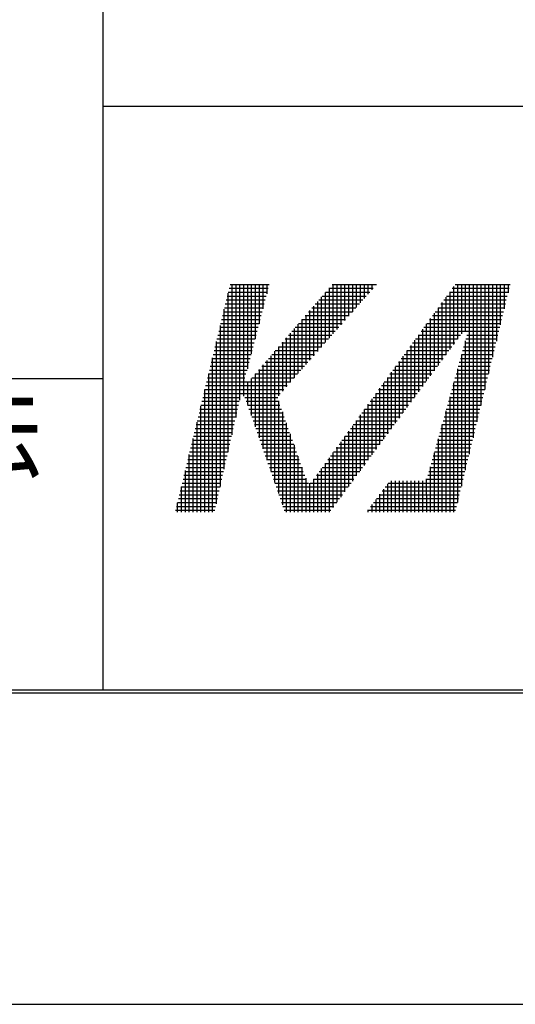
# Model space of a CAD drawing. Extents: x -25 to 470, y -44 to 302.
# Drawn here: x 298 to 311, y 0 to 25 of the extents above; entities that cross this region are included whole.
import ezdxf
from ezdxf.enums import TextEntityAlignment as Align

# ---------------------------------------------------------------- set-up
doc = ezdxf.new("R2010")
doc.units = 0
doc.layers.get('0').update_dxf_attribs({"linetype": 'CONTINUOUS'})
doc.layers.add('AM_BOR', color=7, linetype='CONTINUOUS')
doc.styles.get("Standard").update_dxf_attribs({"font": 'isocp.shx', "bigfont": 'EXTFONT.SHX'})
doc.styles.add('TATE', font='ISOCP.SHX', dxfattribs={"bigfont": 'EXTFONT.SHX'})

# ---------------------------------------------------------------- blocks, each defined once
blk = doc.blocks.new('KY_A3_1')
at = {"layer": 'AM_BOR', "color": 5, "linetype": 'CONTINUOUS'}
blk.add_line((26, 8), (410, 8), dxfattribs=at)
at = {"layer": 'AM_BOR', "linetype": 'CONTINUOUS'}
blk.add_line((0, 0), (420, 0), dxfattribs=at)
blk = doc.blocks.new('KOZU0033')
at = {"color": 7, "linetype": 'CONTINUOUS'}
for p, q in [((-116.7788, 18.219983), (-115.77362, 18.219984)), ((-116.75466, 18.319984), (-115.74762, 18.319985)), ((-116.73052, 18.419984), (-115.72162, 18.419985)), ((-116.68492, 18.420593), (-116.68492, 14.559822)), ((-116.58492, 18.420593), (-116.58492, 15.003216)), ((-116.48492, 18.420593), (-116.48492, 15.44661)), ((-116.38492, 18.420593), (-116.38492, 15.549621)), ((-116.28492, 18.420593), (-116.28492, 16.253433)), ((-116.18492, 18.420593), (-116.18492, 16.638048)), ((-116.08492, 18.420593), (-116.08492, 17.022664)), ((-115.98492, 18.420593), (-115.98492, 17.407279)), ((-115.88492, 18.420593), (-115.88492, 17.791894)), ((-115.78492, 18.420593), (-115.78492, 18.17651)), ((-114.28492, 18.213925), (-114.28492, 16.925578)), ((-114.27971, 18.219986), (-113.14102, 18.219987)), ((-114.19371, 18.319986), (-113.05265, 18.319987)), ((-114.18492, 18.330204), (-114.18492, 17.038736)), ((-114.10771, 18.419986), (-112.96428, 18.419987)), ((-114.08492, 18.420593), (-114.08492, 17.151894)), ((-113.98492, 18.420593), (-113.98492, 17.265052)), ((-113.88492, 18.420593), (-113.88492, 17.37821)), ((-113.78492, 18.420593), (-113.78492, 17.491368)), ((-113.68492, 18.420593), (-113.68492, 17.604526)), ((-113.58492, 18.420593), (-113.58492, 17.717684)), ((-113.48492, 18.420593), (-113.48492, 17.830842)), ((-113.38492, 18.420593), (-113.38492, 17.944)), ((-113.28492, 18.420593), (-113.28492, 18.057158)), ((-113.18492, 18.420593), (-113.18492, 18.170316)), ((-113.08492, 18.420593), (-113.08492, 18.283474)), ((-112.98492, 18.420593), (-112.98492, 18.396632)), ((-111.09179, 18.219989), (-109.58184, 18.219991)), ((-111.08492, 18.229441), (-111.08492, 16.745447)), ((-111.01907, 18.319989), (-109.5577, 18.319991)), ((-110.98492, 18.366941), (-110.98492, 16.880632)), ((-110.94634, 18.419989), (-109.53356, 18.419991)), ((-110.88492, 18.420593), (-110.88492, 17.015817)), ((-110.78492, 18.420593), (-110.78492, 17.151002)), ((-110.68492, 18.420593), (-110.68492, 17.210227)), ((-110.58492, 18.420593), (-110.58492, 14.064371)), ((-110.48492, 18.420593), (-110.48492, 14.478657)), ((-110.38492, 18.420593), (-110.38492, 14.892942)), ((-110.28492, 18.420593), (-110.28492, 15.307227)), ((-110.18492, 18.420593), (-110.18492, 15.721512)), ((-110.08492, 18.420593), (-110.08492, 16.135797)), ((-109.98492, 18.420593), (-109.98492, 16.550082)), ((-109.88492, 18.420593), (-109.88492, 16.964367)), ((-109.78492, 18.420593), (-109.78492, 17.378653)), ((-109.68492, 18.420593), (-109.68492, 17.792938)), ((-109.58492, 18.420593), (-109.58492, 18.207223)), ((-116.82708, 18.019983), (-115.82562, 18.019984)), ((-116.80294, 18.119983), (-115.79962, 18.119984)), ((-116.78492, 18.19463), (-116.78492, 14.116428)), ((-114.48492, 17.981367), (-114.48492, 16.699262)), ((-114.45171, 18.019986), (-113.31777, 18.019987)), ((-114.38492, 18.097646), (-114.38492, 16.81242)), ((-114.36571, 18.119986), (-113.2294, 18.119987)), ((-111.28492, 17.954442), (-111.28492, 16.475077)), ((-111.23725, 18.019989), (-109.63011, 18.019991)), ((-111.18492, 18.091941), (-111.18492, 16.610262)), ((-111.16452, 18.119989), (-109.60598, 18.119991)), ((-116.89949, 17.719983), (-115.90362, 17.719984)), ((-116.88492, 17.780345), (-116.88492, 13.673034)), ((-116.87535, 17.819983), (-115.87762, 17.819984)), ((-116.85121, 17.919983), (-115.85162, 17.919984)), ((-114.70971, 17.719986), (-113.58288, 17.719987)), ((-114.68492, 17.748809), (-114.68492, 16.472946)), ((-114.62371, 17.819986), (-113.49451, 17.819987)), ((-114.58492, 17.865088), (-114.58492, 16.586104)), ((-114.53771, 17.919986), (-113.40614, 17.919987)), ((-111.45543, 17.719989), (-109.70253, 17.719991)), ((-111.38492, 17.816942), (-111.38492, 16.339892)), ((-111.3827, 17.819989), (-109.67839, 17.819991)), ((-111.30998, 17.919989), (-109.65425, 17.919991)), ((-116.94777, 17.519983), (-115.95562, 17.519984)), ((-116.92363, 17.619983), (-115.92962, 17.619984)), ((-114.88492, 17.51625), (-114.88492, 16.24663)), ((-114.88171, 17.519985), (-113.75963, 17.519986)), ((-114.79571, 17.619985), (-113.67126, 17.619987)), ((-114.78492, 17.632529), (-114.78492, 16.359788)), ((-111.60089, 17.519989), (-109.7508, 17.51999)), ((-111.58492, 17.541943), (-111.58492, 16.069521)), ((-111.52816, 17.619989), (-109.72667, 17.619991)), ((-111.48492, 17.679442), (-111.48492, 16.204706)), ((-117.02018, 17.219983), (-116.03362, 17.219984)), ((-116.99604, 17.319983), (-116.00762, 17.319984)), ((-116.98492, 17.36606), (-116.98491, 13.22964)), ((-116.9719, 17.419983), (-115.98162, 17.419984)), ((-115.13971, 17.219985), (-114.02474, 17.219986)), ((-115.08492, 17.283692), (-115.08492, 16.020314)), ((-115.05371, 17.319985), (-113.93637, 17.319986)), ((-114.98492, 17.399971), (-114.98492, 16.133472)), ((-114.96771, 17.419985), (-113.848, 17.419986)), ((-111.81907, 17.219988), (-109.82322, 17.21999)), ((-111.78492, 17.266943), (-111.78492, 15.799151)), ((-111.74634, 17.319988), (-109.79908, 17.31999)), ((-111.68492, 17.404443), (-111.68492, 15.934336)), ((-111.67361, 17.419989), (-109.77494, 17.41999)), ((-117.08492, 16.951775), (-117.08491, 12.786245)), ((-117.06845, 17.019983), (-116.08562, 17.019984)), ((-117.04432, 17.119983), (-116.05962, 17.119984)), ((-115.31171, 17.019985), (-114.20149, 17.019986)), ((-115.28492, 17.051134), (-115.28492, 15.793998)), ((-115.22571, 17.119985), (-114.11312, 17.119986)), ((-115.18492, 17.167413), (-115.18492, 15.907156)), ((-111.98492, 16.991944), (-111.98492, 15.528781)), ((-111.96452, 17.019988), (-110.88183, 17.019989)), ((-111.8918, 17.119988), (-110.80786, 17.119989)), ((-111.88492, 17.129444), (-111.88492, 15.663966)), ((-110.68492, 16.967325), (-110.68492, 13.650086)), ((-110.67024, 17.01999), (-109.87149, 17.01999)), ((-110.64237, 17.11999), (-109.84735, 17.11999)), ((-117.14087, 16.719983), (-116.16362, 16.719984)), ((-117.11673, 16.819983), (-116.13762, 16.819984)), ((-117.09259, 16.919983), (-116.11162, 16.919984)), ((-115.58492, 16.702297), (-115.58492, 13.334126)), ((-115.56971, 16.719985), (-114.4666, 16.719986)), ((-115.48492, 16.818576), (-115.48492, 15.562357)), ((-115.48371, 16.819985), (-114.37823, 16.819986)), ((-115.39771, 16.919985), (-114.28986, 16.919986)), ((-115.38492, 16.934855), (-115.38492, 15.68084)), ((-112.18492, 16.716945), (-112.18492, 15.258411)), ((-112.1827, 16.719988), (-111.10375, 16.719989)), ((-112.10998, 16.819988), (-111.02978, 16.819989)), ((-112.08492, 16.854444), (-112.08492, 15.393596)), ((-112.03725, 16.919988), (-110.9558, 16.919989)), ((-110.75385, 16.719989), (-109.94391, 16.71999)), ((-110.72598, 16.81999), (-109.91977, 16.81999)), ((-110.69811, 16.91999), (-109.89563, 16.91999)), ((-117.18914, 16.519983), (-116.21561, 16.519984)), ((-117.18492, 16.537489), (-117.18491, 12.568861)), ((-117.16501, 16.619983), (-116.18962, 16.619984)), ((-115.78492, 16.469739), (-115.78492, 13.907299)), ((-115.74171, 16.519984), (-114.64335, 16.519986)), ((-115.68492, 16.586018), (-115.68492, 13.620713)), ((-115.65571, 16.619985), (-114.55498, 16.619986)), ((-112.38492, 16.441945), (-112.38492, 14.988041)), ((-112.32816, 16.519988), (-111.2517, 16.519989)), ((-112.28492, 16.579445), (-112.28492, 15.123226)), ((-112.25543, 16.619988), (-111.17772, 16.619989)), ((-110.80959, 16.519989), (-109.99218, 16.51999)), ((-110.78492, 16.608503), (-110.78491, 13.235801)), ((-110.78172, 16.619989), (-109.96804, 16.61999)), ((-117.26156, 16.219983), (-116.29361, 16.219984)), ((-117.23742, 16.319983), (-116.26761, 16.319984)), ((-117.21328, 16.419983), (-116.24161, 16.419984)), ((-115.99971, 16.219984), (-114.90846, 16.219985)), ((-115.98492, 16.23718), (-115.98492, 14.480471)), ((-115.91371, 16.319984), (-114.82009, 16.319985)), ((-115.88492, 16.353459), (-115.88492, 14.193885)), ((-115.82771, 16.419984), (-114.73172, 16.419985)), ((-112.54634, 16.219988), (-111.47361, 16.219989)), ((-112.48492, 16.304446), (-112.48492, 14.852856)), ((-112.47361, 16.319988), (-111.39964, 16.319989)), ((-112.40089, 16.419988), (-111.32567, 16.419989)), ((-110.89319, 16.219989), (-110.0646, 16.21999)), ((-110.88492, 16.249681), (-110.88491, 12.821516)), ((-110.86532, 16.319989), (-110.04046, 16.31999)), ((-110.83745, 16.419989), (-110.01632, 16.41999)), ((-117.30983, 16.019983), (-116.34561, 16.019984)), ((-117.2857, 16.119983), (-116.31961, 16.119984)), ((-117.28492, 16.123204), (-117.28491, 12.568861)), ((-116.18492, 16.004622), (-116.18492, 15.053644)), ((-116.17171, 16.019984), (-115.08521, 16.019985)), ((-116.08571, 16.119984), (-114.99684, 16.119985)), ((-116.08492, 16.120901), (-116.08492, 14.767058)), ((-112.6918, 16.019988), (-111.62156, 16.019989)), ((-112.68492, 16.029446), (-112.68492, 14.582486)), ((-112.61907, 16.119988), (-111.54759, 16.119989)), ((-112.58492, 16.166946), (-112.58492, 14.717671)), ((-110.94893, 16.019989), (-110.11287, 16.01999)), ((-110.92106, 16.119989), (-110.08873, 16.11999)), ((-117.38492, 15.708919), (-117.38491, 12.568861)), ((-117.38225, 15.719983), (-115.35032, 15.719985)), ((-117.35811, 15.819983), (-115.26195, 15.819985)), ((-117.33397, 15.919983), (-115.17358, 15.919985)), ((-116.28492, 15.926594), (-116.28492, 15.34023)), ((-112.90998, 15.719987), (-111.84348, 15.719988)), ((-112.88492, 15.754447), (-112.88492, 14.312116)), ((-112.83725, 15.819987), (-111.7695, 15.819988)), ((-112.78492, 15.891946), (-112.78492, 14.447301)), ((-112.76452, 15.919987), (-111.69553, 15.919989)), ((-111.03254, 15.719989), (-110.18528, 15.71999)), ((-111.00467, 15.819989), (-110.16115, 15.81999)), ((-110.98492, 15.890859), (-110.98491, 12.568861)), ((-110.9768, 15.919989), (-110.13701, 15.91999)), ((-117.43052, 15.519983), (-116.46517, 15.519984)), ((-117.40638, 15.619983), (-115.4387, 15.619985)), ((-116.34895, 15.519984), (-115.4993, 15.519985)), ((-115.48492, 15.429888), (-115.48491, 13.04754)), ((-113.08492, 15.479447), (-113.08492, 14.041745)), ((-113.05543, 15.519987), (-111.99142, 15.519988)), ((-112.98492, 15.616947), (-112.98492, 14.17693)), ((-112.98271, 15.619987), (-111.91745, 15.619988)), ((-111.08827, 15.519989), (-110.23356, 15.51999)), ((-111.08492, 15.532036), (-111.08491, 12.568861)), ((-111.06041, 15.619989), (-110.20942, 15.61999)), ((-117.50294, 15.219983), (-116.53603, 15.219984)), ((-117.48492, 15.294634), (-117.48491, 12.568861)), ((-117.4788, 15.319983), (-116.51348, 15.319984)), ((-117.45466, 15.419983), (-116.49092, 15.419984)), ((-116.31275, 15.419984), (-115.48142, 15.419985)), ((-116.27785, 15.319984), (-115.44613, 15.319985)), ((-116.24296, 15.219984), (-115.41083, 15.219985)), ((-113.28492, 15.204448), (-113.28492, 13.771375)), ((-113.27362, 15.219987), (-112.21334, 15.219988)), ((-113.20089, 15.319987), (-112.13937, 15.319988)), ((-113.18492, 15.341948), (-113.18492, 13.90656)), ((-113.12816, 15.419987), (-112.06539, 15.419988)), ((-111.18492, 15.173214), (-111.18491, 12.568861)), ((-111.17188, 15.219989), (-110.30597, 15.21999)), ((-111.14401, 15.319989), (-110.28184, 15.31999)), ((-111.11614, 15.419989), (-110.2577, 15.41999)), ((-117.57535, 14.919983), (-116.60369, 14.919984)), ((-117.55121, 15.019983), (-116.58114, 15.019984)), ((-117.52707, 15.119983), (-116.55858, 15.119984)), ((-116.20807, 15.119984), (-115.37554, 15.119985)), ((-116.17317, 15.019984), (-115.34025, 15.019985)), ((-116.13828, 14.919984), (-115.30495, 14.919985)), ((-115.38492, 15.146554), (-115.38491, 12.760954)), ((-113.4918, 14.919987), (-112.43526, 14.919988)), ((-113.48492, 14.929449), (-113.48492, 13.501005)), ((-113.41907, 15.019987), (-112.36128, 15.019988)), ((-113.38492, 15.066948), (-113.38492, 13.63619)), ((-113.34634, 15.119987), (-112.28731, 15.119988)), ((-111.25549, 14.919989), (-110.37839, 14.91999)), ((-111.22762, 15.019989), (-110.35425, 15.01999)), ((-111.19975, 15.119989), (-110.33011, 15.11999)), ((-117.62363, 14.719983), (-116.64879, 14.719984)), ((-117.59949, 14.819983), (-116.62624, 14.819984)), ((-117.58492, 14.880349), (-117.58491, 12.568861)), ((-116.10338, 14.819984), (-115.26966, 14.819985)), ((-116.06849, 14.719984), (-115.23436, 14.719985)), ((-115.28492, 14.863221), (-115.28491, 12.568861)), ((-113.63725, 14.719987), (-112.5832, 14.719988)), ((-113.58492, 14.791949), (-113.58492, 13.36582)), ((-113.56453, 14.819987), (-112.50923, 14.819988)), ((-111.31123, 14.719989), (-110.42666, 14.71999)), ((-111.28492, 14.814392), (-111.28491, 12.568861)), ((-111.28336, 14.819989), (-110.40253, 14.81999)), ((-117.69604, 14.419983), (-116.71645, 14.419983)), ((-117.68492, 14.466064), (-117.68491, 12.568861)), ((-117.6719, 14.519983), (-116.6939, 14.519984)), ((-117.64776, 14.619983), (-116.67135, 14.619984)), ((-116.0336, 14.619984), (-115.19907, 14.619985)), ((-115.9987, 14.519984), (-115.16377, 14.519985)), ((-115.96381, 14.419984), (-115.12848, 14.419985)), ((-115.18492, 14.579887), (-115.18491, 12.568861)), ((-113.85544, 14.419986), (-112.80512, 14.419987)), ((-113.78492, 14.51695), (-113.78491, 13.09545)), ((-113.78271, 14.519986), (-112.73115, 14.519987)), ((-113.70998, 14.619986), (-112.65718, 14.619988)), ((-113.68492, 14.654449), (-113.68491, 13.230635)), ((-111.39483, 14.419989), (-110.49908, 14.41999)), ((-111.38492, 14.45557), (-111.38491, 12.568861)), ((-111.36696, 14.519989), (-110.47494, 14.51999)), ((-111.33909, 14.619989), (-110.4508, 14.61999)), ((-117.74431, 14.219982), (-116.76156, 14.219983)), ((-117.72018, 14.319982), (-116.73901, 14.319983)), ((-115.92892, 14.319984), (-115.09319, 14.319985)), ((-115.89402, 14.219984), (-115.05789, 14.219985)), ((-115.08492, 14.296554), (-115.08491, 12.568861)), ((-114.00089, 14.219986), (-112.95307, 14.219987)), ((-113.98492, 14.24195), (-113.98491, 12.82508)), ((-113.92816, 14.319986), (-112.87909, 14.319987)), ((-113.88492, 14.37945), (-113.88491, 12.960265)), ((-111.45057, 14.219989), (-110.54735, 14.21999)), ((-111.4227, 14.319989), (-110.52321, 14.31999)), ((-117.81673, 13.919982), (-116.82922, 13.919983)), ((-117.79259, 14.019982), (-116.80667, 14.019983)), ((-117.78492, 14.051779), (-117.78491, 12.568861)), ((-117.76845, 14.119982), (-116.78411, 14.119983)), ((-115.85913, 14.119984), (-115.0226, 14.119985)), ((-115.82424, 14.019984), (-114.9873, 14.019985)), ((-115.78934, 13.919984), (-114.95201, 13.919985)), ((-114.98492, 14.013221), (-114.98491, 12.568861)), ((-114.21907, 13.919986), (-113.17498, 13.919987)), ((-114.18492, 13.966951), (-114.18491, 12.568861)), ((-114.14634, 14.019986), (-113.10101, 14.019987)), ((-114.08492, 14.104451), (-114.08491, 12.689895)), ((-114.07362, 14.119986), (-113.02704, 14.119987)), ((-111.53418, 13.919989), (-110.61977, 13.91999)), ((-111.50631, 14.019989), (-110.59563, 14.01999)), ((-111.48492, 14.096748), (-111.48491, 12.568861)), ((-111.47844, 14.119989), (-110.57149, 14.11999)), ((-117.865, 13.719982), (-116.87433, 13.719983)), ((-117.84087, 13.819982), (-116.85177, 13.819983)), ((-115.75445, 13.819984), (-114.91671, 13.819985)), ((-115.71955, 13.719984), (-114.88142, 13.719985)), ((-114.88492, 13.729887), (-114.88491, 12.568861)), ((-114.38492, 13.691952), (-114.38491, 12.568861)), ((-114.36453, 13.719986), (-113.32293, 13.719987)), ((-114.2918, 13.819986), (-113.24896, 13.819987)), ((-114.28492, 13.829451), (-114.28491, 12.568861)), ((-111.58991, 13.719989), (-110.66804, 13.71999)), ((-111.58492, 13.737925), (-111.58491, 12.568861)), ((-111.56205, 13.819989), (-110.6439, 13.81999)), ((-117.93742, 13.419982), (-116.94199, 13.419983)), ((-117.91328, 13.519982), (-116.91943, 13.519983)), ((-117.88914, 13.619982), (-116.89688, 13.619983)), ((-117.88492, 13.637493), (-117.88491, 12.568861)), ((-115.68466, 13.619985), (-114.84613, 13.619985)), ((-115.64977, 13.519985), (-114.81083, 13.519985)), ((-115.61487, 13.419985), (-114.77554, 13.419985)), ((-114.78492, 13.446554), (-114.78491, 12.568861)), ((-114.58492, 13.416952), (-114.58491, 12.568861)), ((-114.58271, 13.419986), (-113.54485, 13.419987)), ((-114.50998, 13.519986), (-113.47087, 13.519987)), ((-114.48492, 13.554452), (-114.48491, 12.568861)), ((-114.43725, 13.619986), (-113.3969, 13.619987)), ((-111.68844, 13.419988), (-110.74046, 13.419989)), ((-111.68492, 13.424021), (-111.68491, 12.568861)), ((-111.64565, 13.519989), (-110.71632, 13.519989)), ((-111.61778, 13.619989), (-110.69218, 13.619989)), ((-117.98569, 13.219982), (-116.98709, 13.219983)), ((-117.98491, 13.223208), (-117.98491, 12.568861)), ((-117.96156, 13.319982), (-116.96454, 13.319983)), ((-115.57998, 13.319985), (-114.71072, 13.319985)), ((-115.54509, 13.219985), (-113.69279, 13.219986)), ((-114.68492, 13.317577), (-114.68491, 12.568861)), ((-114.67265, 13.319986), (-113.61882, 13.319987)), ((-112.78491, 13.166022), (-112.78491, 12.568861)), ((-112.74444, 13.219987), (-110.78873, 13.219989)), ((-112.68491, 13.299354), (-112.68491, 12.568861)), ((-112.66944, 13.319988), (-110.76459, 13.319989)), ((-112.58492, 13.375996), (-112.58491, 12.568861)), ((-112.48492, 13.375996), (-112.48491, 12.568861)), ((-112.38492, 13.375996), (-112.38491, 12.568861)), ((-112.28492, 13.375996), (-112.28491, 12.568861)), ((-112.18492, 13.375996), (-112.18491, 12.568861)), ((-112.08492, 13.375996), (-112.08491, 12.568861)), ((-111.98492, 13.375996), (-111.98491, 12.568861)), ((-111.88492, 13.375996), (-111.88491, 12.568861)), ((-111.78492, 13.37603), (-111.78491, 12.568861)), ((-118.05811, 12.919982), (-117.05475, 12.919983)), ((-118.03397, 13.019982), (-117.0322, 13.019983)), ((-118.00983, 13.119982), (-117.00965, 13.119983)), ((-115.51019, 13.119985), (-113.76676, 13.119986)), ((-115.4753, 13.019985), (-113.84074, 13.019986)), ((-115.44041, 12.919985), (-113.91471, 12.919986)), ((-112.98491, 12.899357), (-112.98491, 12.568861)), ((-112.96944, 12.919987), (-110.86115, 12.919989)), ((-112.89444, 13.019987), (-110.83701, 13.019989)), ((-112.88491, 13.03269), (-112.88491, 12.568861)), ((-112.81944, 13.119987), (-110.81287, 13.119989)), ((-118.10638, 12.719982), (-117.09986, 12.719983)), ((-118.08491, 12.808923), (-118.08491, 12.568861)), ((-118.08225, 12.819982), (-117.07731, 12.819983)), ((-115.40551, 12.819985), (-113.98868, 12.819986)), ((-115.37062, 12.719985), (-114.06265, 12.719986)), ((-113.11944, 12.719987), (-110.90942, 12.719989)), ((-113.08491, 12.766025), (-113.08491, 12.568861)), ((-113.04444, 12.819987), (-110.88528, 12.819989)), ((-118.13052, 12.619982), (-117.12241, 12.619983)), ((-115.33573, 12.619985), (-114.13663, 12.619986)), ((-113.19444, 12.619987), (-110.93356, 12.619989)), ((-113.18491, 12.632692), (-113.18491, 12.568861))]:
    blk.add_line(p, q, dxfattribs=at)
blk = doc.blocks.new('KY_TITLE')
at = {"layer": 'AM_BOR', "color": 5, "linetype": 'CONTINUOUS'}
for p, q in [((-110, 44), (-110, 0)), ((-110, 15), (0, 15)), ((-131.5, 8), (-110, 8))]:
    blk.add_line(p, q, dxfattribs=at)
at = {"layer": 'AM_BOR', "color": 5}
blk.add_line((0, 0), (-131.5, 0), dxfattribs=at)
at = {"layer": 'AM_BOR', "color": 7, "linetype": 'CONTINUOUS'}
blk.add_blockref('KOZU0033', (10, -8), dxfattribs=at)
at = {"layer": 'AM_BOR', "color": 2, "width": 0.84635}
blk.add_text('第\u3000三\u3000角\u3000法', height=2, dxfattribs=at).set_placement((-127.732, 5.667))
at = {"layer": 'AM_BOR', "color": 2}
for tag, height, p in [('HINMEI{12}', 5, (-27.25, 35.397)), ('HINMEI2{12}', 5, (-27.25, 22.25)), ('DATE{12}', 3.5, (-73.75, 18)), ('GEN-TITLE-SCA', 5, (-120.75, 13)), ('RAIREKI{2}', 4, (-5, 12))]:
    blk.add_attdef(tag, text='', height=height, dxfattribs=at).set_placement(p, align=Align.MIDDLE)
at = {"layer": 'AM_BOR', "color": 2, "style": 'TATE'}
blk.add_attdef('DESIGN{6}', text='', height=4, dxfattribs=at).set_placement((-103.062, 29), align=Align.MIDDLE)
at = {"layer": 'AM_BOR', "color": 2, "width": 1.3}
blk.add_attdef('ZUBAN{16}', (-50.759, 1.362), '', height=6, dxfattribs=at)
at = {"layer": 'AM_BOR', "color": 2}
blk.add_attdef('GU{15}', (-28.366, -2.756), '', height=2, dxfattribs=at)

msp = doc.modelspace()

# ---------------------------------------------------------------- block references
for name, p in [('KY_A3_1', (0, 0)), ('KY_TITLE', (410.017, 8.065))]:
    msp.add_blockref(name, p)

doc.saveas('drawing.dxf')
